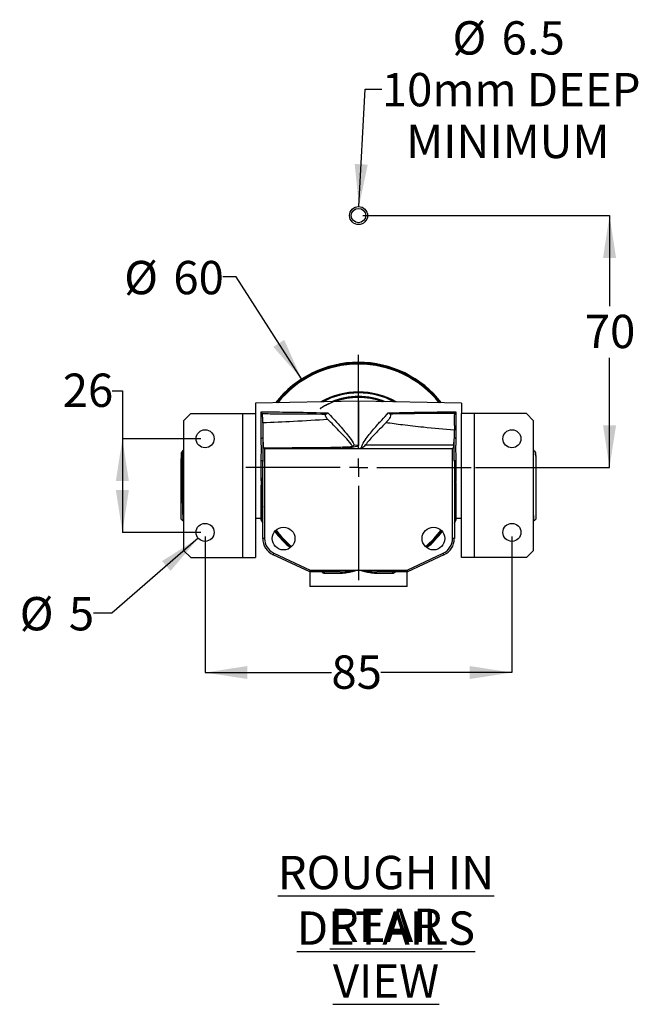
# Model space of a CAD drawing. Units: millimetres. Extents: x 7 to 267, y 46 to 165.
# Drawn here: x 7 to 80, y 48 to 165 of the extents above; entities that cross this region are included whole.
import ezdxf

# ---------------------------------------------------------------- set-up
doc = ezdxf.new("R2010")
doc.units = ezdxf.units.MM
doc.layers.add('DIMENSIONS', color=7, linetype='Continuous')
doc.styles.add('SLDTEXTSTYLE0', font='TXT', dxfattribs={"width": 0.7})
doc.dimstyles.new('SLDDIMSTYLE0', dxfattribs={"dimtxt": 5.037667, "dimasz": 2.116667, "dimexe": 0, "dimexo": 0.0625, "dimgap": 1.259417, "dimtad": 0, "dimtih": 1, "dimtoh": 1, "dimdec": 0, "dimlfac": 2.333333, "dimrnd": 1e-09, "dimzin": 12, "dimdsep": 46, "dimtxsty": 'SLDTEXTSTYLE0', "dimsah": 1, "dimcen": 0.09, "dimadec": 0, "dimazin": 3, "dimtfac": 1, "dimtdec": 0, "dimtofl": 0, "dimtmove": 0, "dimatfit": 3, "dimfxl": 0, "dimfrac": 2, "dimtolj": 1, "dimtzin": 12, "dimarcsym": 0})
doc.dimstyles.new('SLDDIMSTYLE5', dxfattribs={"dimtxt": 5.037667, "dimasz": 2.116667, "dimexe": 0, "dimexo": 0.0625, "dimgap": 1.259417, "dimtad": 0, "dimtih": 1, "dimtoh": 1, "dimdec": 0, "dimlfac": 2.333333, "dimrnd": 1e-09, "dimzin": 12, "dimdsep": 46, "dimtxsty": 'SLDTEXTSTYLE0', "dimsah": 1, "dimcen": 0, "dimadec": 0, "dimazin": 3, "dimtfac": 1, "dimtdec": 0, "dimtofl": 0, "dimtmove": 0, "dimatfit": 3, "dimfxl": 0, "dimfrac": 2, "dimtolj": 1, "dimtzin": 12, "dimarcsym": 0})
doc.dimstyles.new('SLDDIMSTYLE6', dxfattribs={"dimtxt": 5.037667, "dimasz": 2.116667, "dimexe": 0, "dimexo": 0.0625, "dimgap": 1.259417, "dimtad": 0, "dimtih": 1, "dimtoh": 1, "dimdec": 1, "dimlfac": 2.333333, "dimrnd": 1e-09, "dimzin": 12, "dimdsep": 46, "dimtxsty": 'SLDTEXTSTYLE0', "dimsah": 1, "dimcen": 0, "dimadec": 0, "dimazin": 3, "dimtfac": 1, "dimtdec": 1, "dimtofl": 0, "dimtmove": 0, "dimatfit": 3, "dimfxl": 0, "dimfrac": 2, "dimtolj": 1, "dimtzin": 12, "dimarcsym": 0})
doc.dimstyles.new('SLDDIMSTYLE7', dxfattribs={"dimtxt": 5.037667, "dimasz": 2.116667, "dimexe": 0, "dimexo": 0.0625, "dimgap": 1.259417, "dimtad": 0, "dimtih": 1, "dimtoh": 1, "dimdec": 0, "dimlfac": 2.333333, "dimrnd": 1e-09, "dimzin": 12, "dimdsep": 46, "dimtxsty": 'SLDTEXTSTYLE0', "dimsah": 1, "dimcen": 0, "dimadec": 0, "dimazin": 3, "dimtfac": 1, "dimtdec": 0, "dimtofl": 0, "dimtmove": 0, "dimatfit": 3, "dimfxl": 0, "dimfrac": 2, "dimtolj": 1, "dimtzin": 12, "dimarcsym": 0})

# ---------------------------------------------------------------- blocks, each defined once
blk = doc.blocks.new('_D_5')
at = {"layer": 'DIMENSIONS'}
for p, q in [((47.41, 141.99), (76.77, 141.99)), ((76.77, 141.99), (76.77, 131.22)), ((76.77, 111.99), (76.77, 125.06)), ((60.82, 111.99), (76.77, 111.99))]:
    blk.add_line(p, q, dxfattribs=at)
for points in [[(76.77, 141.99), (76, 136.95), (77.55, 136.95)], [(76.77, 111.99), (77.55, 117.03), (76, 117.03)]]:
    blk.add_solid(points, dxfattribs=at)
at = {"layer": 'DIMENSIONS', "insert": (73.83, 130.18), "char_height": 3.969, "attachment_point": 1, "style": 'SLDTEXTSTYLE0'}
blk.add_mtext('70', dxfattribs=at)
blk = doc.blocks.new('_D_6')
at = {"layer": 'DIMENSIONS'}
for p, q in [((28.65, 103.78), (28.65, 87.59)), ((65.16, 103.78), (65.16, 87.59)), ((28.65, 87.59), (43.68, 87.59)), ((65.16, 87.59), (49.56, 87.59))]:
    blk.add_line(p, q, dxfattribs=at)
for points in [[(28.65, 87.59), (33.69, 86.82), (33.69, 88.37)], [(65.16, 87.59), (60.12, 88.37), (60.12, 86.82)]]:
    blk.add_solid(points, dxfattribs=at)
at = {"layer": 'DIMENSIONS', "insert": (43.68, 89.63), "char_height": 3.969, "attachment_point": 1, "style": 'SLDTEXTSTYLE0'}
blk.add_mtext('85', dxfattribs=at)
blk = doc.blocks.new('_D_7')
at = {"layer": 'DIMENSIONS'}
for p, q in [((27.84, 103.58), (17.57, 94.67)), ((17.57, 94.67), (15.38, 94.67))]:
    blk.add_line(p, q, dxfattribs=at)
blk.add_solid([(27.84, 103.58), (23.53, 100.86), (24.54, 99.69)], dxfattribs=at)
at = {"layer": 'DIMENSIONS', "attachment_point": 1, "style": 'SLDTEXTSTYLE0'}
for s, insert, char_height in [('%%c', (6.59, 96.58), 3.969), ('5', (12.44, 96.58), 3.97)]:
    blk.add_mtext(s, dxfattribs=dict(at, insert=insert, char_height=char_height))
blk = doc.blocks.new('_D_8')
at = {"layer": 'DIMENSIONS'}
for p, q in [((17.59, 121.14), (18.81, 121.14)), ((18.81, 121.14), (18.81, 115.42)), ((28.15, 115.42), (18.81, 115.42)), ((18.81, 115.42), (18.81, 104.28)), ((28.15, 104.28), (18.81, 104.28))]:
    blk.add_line(p, q, dxfattribs=at)
for points in [[(18.81, 115.42), (18.03, 110.38), (19.58, 110.38)], [(18.81, 104.28), (19.58, 109.32), (18.03, 109.32)]]:
    blk.add_solid(points, dxfattribs=at)
at = {"layer": 'DIMENSIONS', "insert": (11.71, 123.18), "char_height": 3.969, "attachment_point": 1, "style": 'SLDTEXTSTYLE0'}
blk.add_mtext('26', dxfattribs=at)
blk = doc.blocks.new('_D_9')
at = {"layer": 'DIMENSIONS'}
for p, q in [((46.96, 143.06), (47.7, 157.05)), ((47.7, 157.05), (49.68, 157.05))]:
    blk.add_line(p, q, dxfattribs=at)
blk.add_solid([(46.96, 143.06), (48, 148.05), (46.45, 148.13)], dxfattribs=at)
at = {"layer": 'DIMENSIONS', "char_height": 3.969, "attachment_point": 1, "style": 'SLDTEXTSTYLE0'}
for s, insert in [('%%c', (58.08, 165.12)), ('6.5', (63.93, 165.12)), ('10mm DEEP', (49.68, 158.96)), ('MINIMUM', (52.58, 152.8))]:
    blk.add_mtext(s, dxfattribs=dict(at, insert=insert))
blk = doc.blocks.new('_D_10')
at = {"layer": 'DIMENSIONS'}
for p, q in [((32.34, 134.68), (30.75, 134.68)), ((40.13, 122.54), (32.34, 134.68))]:
    blk.add_line(p, q, dxfattribs=at)
blk.add_solid([(40.13, 122.54), (38.06, 127.19), (36.76, 126.36)], dxfattribs=at)
at = {"layer": 'DIMENSIONS', "char_height": 3.969, "attachment_point": 1, "style": 'SLDTEXTSTYLE0'}
for s, insert in [('%%c', (19.02, 136.59)), ('60', (24.87, 136.59))]:
    blk.add_mtext(s, dxfattribs=dict(at, insert=insert))
blk = doc.blocks.new('SW_CENTERMARKSYMBOL_1')
at = {"layer": 'DIMENSIONS', "color": 0}
for p, q in [((0, 2.18), (0, 13.41)), ((-2.18, 0), (-13.41, 0)), ((0, 0), (-1.09, 0)), ((0, 0), (0, 1.09)), ((0, 0), (0, -1.09)), ((0, 0), (1.09, 0)), ((2.18, 0), (13.41, 0)), ((0, -2.18), (0, -13.41))]:
    blk.add_line(p, q, dxfattribs=at)

msp = doc.modelspace()

# ---------------------------------------------------------------- linework, layer by layer
at = {"color": 7, "linetype": 'Continuous', "lineweight": 25}
for p, q in [((46.905, 119.88), (34.648, 119.666)), ((34.648, 119.666), (34.648, 118.421)), ((59.162, 119.666), (46.905, 119.88)), ((46.905, 119.88), (46.905, 114.659)), ((59.162, 119.666), (59.162, 118.421)), ((26.934, 118.421), (26.077, 117.564)), ((26.934, 118.421), (33.105, 118.421)), ((33.105, 118.421), (33.105, 101.278)), ((33.105, 118.421), (34.648, 118.421)), ((34.648, 118.421), (34.648, 101.278)), ((35.315, 115.478), (35.315, 118.631)), ((58.495, 118.631), (58.495, 115.478)), ((59.162, 101.278), (59.162, 118.421)), ((60.705, 118.421), (59.162, 118.421)), ((60.705, 101.278), (60.705, 118.421)), ((66.877, 118.421), (60.705, 118.421)), ((67.734, 117.564), (66.877, 118.421)), ((26.077, 117.564), (26.077, 102.135)), ((35.505, 117.3), (35.505, 117.621)), ((35.505, 117.3), (35.505, 115.563)), ((67.734, 102.135), (67.734, 117.564)), ((58.306, 116.987), (58.306, 116.432)), ((58.306, 115.563), (58.306, 116.432)), ((35.505, 115.525), (35.505, 115.563)), ((58.306, 115.563), (58.306, 115.525)), ((25.884, 113.831), (25.818, 113.794)), ((25.947, 113.952), (25.884, 113.831)), ((26.077, 114.093), (25.959, 113.975)), ((35.719, 114.277), (44.952, 114.277)), ((35.719, 114.277), (35.719, 103.56)), ((44.952, 114.277), (47.077, 114.277)), ((46.409, 114.703), (46.905, 114.659)), ((47.077, 114.29), (47.077, 114.277)), ((47.077, 114.277), (58.092, 114.277)), ((47.733, 114.688), (58.24, 114.688)), ((58.092, 103.539), (58.092, 114.277)), ((67.864, 113.962), (67.734, 114.093)), ((67.93, 113.837), (67.87, 113.953)), ((68, 113.794), (67.935, 113.831)), ((25.819, 105.864), (25.819, 113.083)), ((25.819, 113.083), (25.823, 112.99)), ((35.315, 110.431), (35.315, 112.776)), ((35.505, 103.56), (35.505, 112.729)), ((58.306, 112.729), (58.306, 103.539)), ((58.495, 112.776), (58.495, 110.431)), ((67.988, 113.369), (67.991, 113.344)), ((67.991, 113.344), (67.991, 105.864)), ((35.334, 110.43), (35.315, 110.431)), ((35.334, 110.751), (35.334, 109.914)), ((25.819, 105.864), (26.02, 105.663)), ((26.032, 105.662), (26.077, 105.747)), ((34.648, 105.95), (35.334, 105.95)), ((58.477, 105.95), (59.162, 105.95)), ((67.734, 105.763), (67.78, 105.675)), ((67.796, 105.669), (67.991, 105.864)), ((35.719, 103.56), (35.505, 103.56)), ((35.719, 103.56), (35.719, 103.56)), ((58.091, 103.539), (58.092, 103.539)), ((58.306, 103.539), (58.092, 103.539)), ((26.077, 102.135), (26.934, 101.278)), ((66.877, 101.278), (67.734, 102.135)), ((26.934, 101.278), (33.105, 101.278)), ((33.105, 101.278), (34.648, 101.278)), ((36.742, 101.618), (36.833, 101.812)), ((41.119, 99.577), (36.742, 101.618)), ((36.833, 101.812), (41.167, 99.791)), ((52.689, 99.791), (56.977, 101.791)), ((57.068, 101.596), (52.737, 99.577)), ((57.068, 101.596), (56.977, 101.791)), ((60.705, 101.278), (59.162, 101.278)), ((66.877, 101.278), (60.705, 101.278)), ((41.119, 99.577), (41.167, 99.791)), ((41.167, 99.791), (46.905, 99.791)), ((46.905, 99.791), (52.689, 99.791)), ((52.689, 99.791), (52.737, 99.577)), ((41.119, 99.577), (41.119, 97.841)), ((44.737, 99.577), (41.119, 99.577)), ((44.807, 99.384), (42.871, 99.384)), ((50.939, 99.384), (49.004, 99.384)), ((52.737, 99.577), (49.074, 99.577)), ((52.691, 97.841), (52.691, 99.577)), ((52.691, 97.841), (41.119, 97.841))]:
    msp.add_line(p, q, dxfattribs=at)
at = {"color": 7, "linetype": 'Continuous', "lineweight": 25, "flags": 128}
for points in [[(44.737, 99.577), (44.75, 99.573), (44.763, 99.562), (44.776, 99.544), (44.786, 99.52), (44.795, 99.491), (44.801, 99.458), (44.805, 99.422), (44.807, 99.384)], [(49.004, 99.384), (49.005, 99.422), (49.009, 99.458), (49.016, 99.491), (49.024, 99.52), (49.035, 99.544), (49.047, 99.562), (49.06, 99.573), (49.074, 99.577)]]:
    msp.add_lwpolyline(points, dxfattribs=at)
at = {"color": 7, "linetype": 'Continuous', "lineweight": 25}
for centre, radius in [((46.905, 141.988), 1.071), ((46.905, 141.988), 0.857), ((28.648, 115.421), 1.071), ((65.162, 115.421), 1.071), ((28.648, 104.278), 1.071), ((37.991, 103.539), 1.35), ((55.819, 103.539), 1.35), ((65.162, 104.278), 1.071)]:
    msp.add_circle(centre, radius, dxfattribs=at)
for centre, radius, start, end in [((46.905, 111.988), 12.536, 90, 141.98847), ((46.905, 111.988), 12.429, 90, 141.58719), ((46.905, 111.988), 12.321, 90, 141.17654), ((46.905, 111.988), 12.536, 38.01153, 90), ((46.905, 111.988), 12.429, 38.41281, 90), ((46.905, 111.988), 12.321, 38.82346, 90), ((46.905, 111.988), 9, 90, 119.7447), ((46.905, 111.988), 8.893, 90, 118.45978), ((46.905, 111.988), 9, 60.2553, 90), ((46.905, 111.988), 8.893, 61.54022, 90), ((46.905, 111.988), 8.464, 90, 112.20962), ((46.905, 111.988), 8.336, 70.19879, 109.58768), ((46.905, 111.988), 8.464, 67.79038, 90), ((35.359, 115.707), 0.233, 259.1562, 308.66015), ((58.451, 115.707), 0.233, 231.33985, 280.8438), ((35.359, 112.547), 0.233, 51.33985, 100.8438), ((58.451, 112.547), 0.233, 79.1562, 128.66015), ((58.471, 110.263), 0.17, 81.6651, 166.57397), ((46.905, 111.988), 12.536, 217.34151, 229.59339), ((46.905, 111.988), 12.429, 217.24071, 229.69419), ((46.905, 111.988), 12.321, 217.17936, 229.75554), ((46.905, 111.988), 12.321, 310.24446, 322.82064), ((46.905, 111.988), 12.429, 310.30581, 322.75929), ((46.905, 111.988), 12.536, 310.40661, 322.65849), ((37.648, 103.56), 2.143, 180, 245), ((37.648, 103.56), 1.929, 180, 245), ((56.162, 103.539), 1.929, 295, 0), ((56.162, 103.539), 2.143, 295, 0), ((42.701, 99.409), 0.172, 351.70813, 78.06273), ((51.109, 99.409), 0.172, 101.93727, 188.29187)]:
    msp.add_arc(centre, radius, start, end, dxfattribs=at)
for points, knots in [([(43.987, 119.829), (43.77, 119.74), (43.342, 119.562), (42.823, 119.306), (42.514, 119.125), (42.398, 119.056), (42.377, 119.044), (42.369, 119.04), (42.365, 119.037), (42.363, 119.036), (42.362, 119.036), (42.361, 119.036), (42.361, 119.035), (42.36, 119.035), (42.36, 119.035), (42.36, 119.035), (42.36, 119.035), (42.36, 119.035), (42.36, 119.035), (42.36, 119.035), (42.36, 119.035), (42.36, 119.036), (42.361, 119.037), (42.364, 119.04), (42.38, 119.051), (42.446, 119.096), (42.714, 119.266), (43.403, 119.647), (44.31, 120.001), (45.463, 120.284), (46.625, 120.417), (47.783, 120.36), (48.833, 120.164), (49.461, 120.012), (49.833, 119.842), (49.861, 119.829)], [0, 0, 0, 0, 0.0730962, 0.1443155, 0.1799009, 0.1844882, 0.1863341, 0.1872208, 0.187533, 0.1877368, 0.1878671, 0.1879517, 0.1880076, 0.1880453, 0.1880711, 0.1880977, 0.1881078, 0.188118, 0.188125, 0.1881319, 0.1881422, 0.1881623, 0.1882369, 0.1885324, 0.1897095, 0.1944131, 0.2132243, 0.2885379, 0.4390932, 0.5141479, 0.6576538, 0.8011582, 0.8727243, 0.9903866, 1, 1, 1, 1]), ([(35.315, 118.631), (36.291, 118.622), (38.642, 118.599), (41.237, 118.555), (42.905, 118.508), (43.198, 118.499), (43.248, 118.497)], [0, 0, 0, 0, 0.3688927, 0.8887825, 0.9813461, 1, 1, 1, 1]), ([(35.432, 118.409), (35.395, 118.478), (35.357, 118.549), (35.316, 118.63), (35.315, 118.631)], [0, 0, 0, 0, 0.9860896, 1, 1, 1, 1]), ([(35.505, 117.621), (35.504, 117.716), (35.503, 117.918), (35.498, 118.187), (35.454, 118.334), (35.432, 118.409)], [0, 0, 0, 0, 0.3084745, 0.6503302, 1, 1, 1, 1]), ([(35.432, 118.409), (36.069, 118.407), (38.441, 118.4), (40.98, 118.385), (42.881, 118.358), (43.049, 118.356)], [0, 0, 0, 0, 0.2510231, 0.9338645, 1, 1, 1, 1]), ([(43.049, 118.356), (43.113, 118.4), (43.179, 118.447), (43.246, 118.496), (43.248, 118.497)], [0, 0, 0, 0, 0.9728618, 1, 1, 1, 1]), ([(43.248, 118.497), (43.456, 118.281), (43.907, 117.81), (44.605, 117.044), (45.283, 116.269), (45.876, 115.532), (46.26, 115.002), (46.407, 114.706), (46.409, 114.703)], [0, 0, 0, 0, 0.2114107, 0.4590675, 0.6382322, 0.8173589, 0.9978743, 1, 1, 1, 1]), ([(47.216, 114.277), (47.26, 114.427), (47.384, 114.85), (47.802, 115.446), (48.483, 116.308), (49.115, 117.043), (49.837, 117.844), (50.193, 118.221), (50.45, 118.494)], [0, 0, 0, 0, 0.0800696, 0.2254077, 0.3714256, 0.6615596, 0.7559436, 1, 1, 1, 1]), ([(50.615, 118.399), (50.636, 118.384), (50.683, 118.351), (50.721, 118.263), (50.713, 118.098), (50.561, 117.772), (50.318, 117.501), (50.158, 117.323)], [0, 0, 0, 0, 0.0559099, 0.1298861, 0.2564544, 0.5101297, 1, 1, 1, 1]), ([(50.45, 118.494), (50.782, 118.504), (52.039, 118.542), (54.658, 118.591), (57.009, 118.618), (58.432, 118.63), (58.495, 118.631)], [0, 0, 0, 0, 0.1236292, 0.4694862, 0.9764587, 1, 1, 1, 1]), ([(50.45, 118.494), (50.453, 118.492), (50.508, 118.46), (50.563, 118.429), (50.615, 118.399)], [0, 0, 0, 0, 0.0424073, 1, 1, 1, 1]), ([(50.615, 118.399), (50.852, 118.403), (51.338, 118.413), (52.82, 118.436), (55.147, 118.46), (57.261, 118.472), (58.378, 118.477), (58.414, 118.477)], [0, 0, 0, 0, 0.0910566, 0.1869368, 0.5704616, 0.9861023, 1, 1, 1, 1]), ([(58.306, 116.987), (58.306, 117.095), (58.306, 117.409), (58.316, 117.88), (58.331, 118.256), (58.397, 118.432), (58.414, 118.477)], [0, 0, 0, 0, 0.1804171, 0.5245936, 0.8791863, 1, 1, 1, 1]), ([(58.414, 118.477), (58.44, 118.526), (58.467, 118.576), (58.495, 118.63), (58.495, 118.631)], [0, 0, 0, 0, 0.9793084, 1, 1, 1, 1]), ([(43.268, 117.712), (41.901, 117.628), (39.315, 117.468), (36.725, 117.354), (35.505, 117.3)], [0, 0, 0, 0, 0.5289132, 1, 1, 1, 1]), ([(43.268, 117.712), (43.163, 117.831), (43.027, 117.985), (42.967, 118.179), (42.974, 118.271), (43.013, 118.329), (43.042, 118.35), (43.049, 118.356)], [0, 0, 0, 0, 0.5433678, 0.7038624, 0.865569, 0.9659158, 1, 1, 1, 1]), ([(46.196, 114.491), (46.138, 114.586), (45.892, 114.99), (45.309, 115.599), (44.599, 116.356), (43.904, 117.066), (43.481, 117.496), (43.268, 117.712)], [0, 0, 0, 0, 0.07296197, 0.31141932, 0.55364149, 0.77551435, 1, 1, 1, 1]), ([(50.158, 117.323), (49.833, 116.988), (49.184, 116.32), (48.324, 115.449), (47.876, 114.871), (47.733, 114.688)], [0, 0, 0, 0, 0.4075201, 0.8122769, 1, 1, 1, 1]), ([(58.306, 116.432), (57.081, 116.547), (55.019, 116.739), (52.302, 117.033), (50.814, 117.234), (50.158, 117.323)], [0, 0, 0, 0, 0.4496928, 0.7573372, 1, 1, 1, 1]), ([(35.315, 112.776), (35.317, 112.887), (35.323, 113.267), (35.366, 113.939), (35.338, 114.739), (35.322, 115.247), (35.315, 115.478)], [0, 0, 0, 0, 0.12524743, 0.42920556, 0.74074292, 1, 1, 1, 1]), ([(35.505, 115.563), (35.51, 115.424), (35.527, 115.023), (35.571, 114.614), (35.599, 114.347)], [0, 0, 0, 0, 0.3477476, 1, 1, 1, 1]), ([(35.505, 115.525), (35.509, 115.257), (35.517, 114.789), (35.531, 113.97), (35.51, 113.305), (35.506, 112.844), (35.505, 112.729)], [0, 0, 0, 0, 0.2880405, 0.5033189, 0.8759836, 1, 1, 1, 1]), ([(58.24, 114.688), (58.24, 114.693), (58.271, 114.987), (58.288, 115.278), (58.306, 115.563)], [0, 0, 0, 0, 0.0178725, 1, 1, 1, 1]), ([(58.306, 112.729), (58.301, 112.997), (58.294, 113.464), (58.279, 114.283), (58.301, 114.949), (58.305, 115.41), (58.306, 115.525)], [0, 0, 0, 0, 0.2880405, 0.5033189, 0.8759836, 1, 1, 1, 1]), ([(58.495, 115.478), (58.493, 115.367), (58.487, 114.986), (58.444, 114.314), (58.472, 113.515), (58.488, 113.007), (58.495, 112.776)], [0, 0, 0, 0, 0.1252474, 0.4292056, 0.7407429, 1, 1, 1, 1]), ([(25.819, 113.79), (25.819, 113.78), (25.819, 113.761), (25.819, 113.557), (25.819, 113.262), (25.819, 113.083)], [0, 0, 0, 0, 0.2670074, 0.5562254, 1, 1, 1, 1]), ([(25.884, 113.817), (25.891, 113.826), (25.907, 113.844), (25.931, 113.66), (25.958, 113.315), (25.985, 112.809), (26.01, 112.173), (26.037, 111.434), (26.06, 110.761), (26.072, 110.341), (26.077, 110.203)], [0, 0, 0, 0, 0.1122049, 0.247811, 0.3849166, 0.5225019, 0.6580841, 0.7952402, 0.9327972, 1, 1, 1, 1]), ([(26.077, 113.715), (26.076, 113.716), (26.062, 113.82), (26.032, 113.921), (25.996, 114.011), (25.974, 113.978), (25.967, 113.968)], [0, 0, 0, 0, 0.0045559, 0.4035436, 0.8144497, 1, 1, 1, 1]), ([(35.599, 114.347), (37.885, 114.357), (40.794, 114.371), (44.327, 114.405), (45.573, 114.462), (46.196, 114.491)], [0, 0, 0, 0, 0.6470163, 0.8234727, 1, 1, 1, 1]), ([(35.719, 114.277), (35.707, 114.278), (35.68, 114.281), (35.636, 114.304), (35.613, 114.331), (35.599, 114.347)], [0, 0, 0, 0, 0.2443613, 0.5429022, 1, 1, 1, 1]), ([(46.905, 114.659), (46.904, 114.65), (46.902, 114.631), (46.882, 114.598), (46.817, 114.544), (46.504, 114.427), (45.865, 114.349), (45.282, 114.303), (44.952, 114.277)], [0, 0, 0, 0, 0.0128775, 0.0286387, 0.0550896, 0.136999, 0.5131303, 1, 1, 1, 1]), ([(46.196, 114.491), (46.253, 114.547), (46.322, 114.615), (46.393, 114.686), (46.407, 114.701), (46.409, 114.703)], [0, 0, 0, 0, 0.797854, 0.9731265, 1, 1, 1, 1]), ([(47.077, 114.29), (47.13, 114.301), (47.292, 114.334), (47.536, 114.454), (47.671, 114.614), (47.733, 114.688)], [0, 0, 0, 0, 0.2072981, 0.6320857, 1, 1, 1, 1]), ([(58.24, 114.688), (58.234, 114.641), (58.225, 114.562), (58.205, 114.462), (58.183, 114.388), (58.161, 114.336), (58.138, 114.302), (58.119, 114.285), (58.104, 114.278), (58.095, 114.277), (58.092, 114.277)], [0, 0, 0, 0, 0.3090641, 0.5219922, 0.6700419, 0.8135027, 0.8911952, 0.9428306, 0.9773686, 1, 1, 1, 1]), ([(67.861, 113.958), (67.863, 113.958), (67.88, 113.96), (67.911, 113.853), (67.95, 113.657), (67.975, 113.466), (67.988, 113.369)], [0, 0, 0, 0, 0.0526028, 0.4139707, 0.7039074, 1, 1, 1, 1]), ([(67.934, 113.824), (67.933, 113.83), (67.932, 113.839), (67.931, 113.834), (67.93, 113.833)], [0, 0, 0, 0, 0.6532039, 1, 1, 1, 1]), ([(67.988, 113.369), (67.978, 113.503), (67.96, 113.745), (67.942, 113.799), (67.934, 113.824)], [0, 0, 0, 0, 0.5571098, 1, 1, 1, 1]), ([(67.991, 113.344), (67.991, 113.36), (67.991, 113.474), (67.991, 113.646), (67.991, 113.78), (67.991, 113.78), (67.991, 113.78)], [0, 0, 0, 0, 0.0579222, 0.4060791, 0.754487, 1, 1, 1, 1]), ([(25.823, 112.99), (25.827, 112.849), (25.837, 112.563), (25.85, 112.034), (25.864, 111.445), (25.878, 110.805), (25.892, 110.121), (25.905, 109.425), (25.92, 108.733), (25.934, 108.079), (25.947, 107.471), (25.961, 106.933), (25.975, 106.469), (25.989, 106.1), (26.002, 105.836), (26.015, 105.684), (26.023, 105.673), (26.026, 105.669)], [0, 0, 0, 0, 0.0653141, 0.1325124, 0.1978207, 0.2649721, 0.3327228, 0.4025193, 0.4702639, 0.5400188, 0.6070243, 0.6759433, 0.7434892, 0.8129753, 0.8808255, 0.9506055, 1, 1, 1, 1]), ([(25.823, 112.99), (25.835, 112.728), (25.855, 112.273), (25.885, 111.432), (25.912, 110.625), (25.937, 109.78), (25.964, 108.94), (25.991, 108.138), (26.019, 107.339), (26.049, 106.662), (26.069, 106.386), (26.077, 106.273)], [0, 0, 0, 0, 0.1417528, 0.2458873, 0.3503262, 0.4532506, 0.5574219, 0.6618379, 0.7647501, 0.9036467, 1, 1, 1, 1]), ([(35.405, 110.719), (35.408, 110.617), (35.419, 110.214), (35.439, 109.47), (35.465, 108.544), (35.487, 107.795), (35.5, 107.412), (35.505, 107.283)], [0, 0, 0, 0, 0.0864775, 0.3445159, 0.6063585, 0.8670286, 1, 1, 1, 1]), ([(58.349, 110.216), (58.353, 110.072), (58.366, 109.652), (58.388, 108.947), (58.414, 108.152), (58.44, 107.432), (58.46, 106.933), (58.473, 106.692), (58.477, 106.62)], [0, 0, 0, 0, 0.1051186, 0.3071328, 0.5110239, 0.712359, 0.9143895, 1, 1, 1, 1]), ([(58.495, 110.431), (58.492, 110.361), (58.488, 110.279), (58.433, 110.214), (58.425, 110.204)], [0, 0, 0, 0, 0.8479029, 1, 1, 1, 1]), ([(58.477, 110.218), (58.477, 110.187), (58.477, 109.926), (58.477, 109.426), (58.477, 108.738), (58.477, 108.081), (58.477, 107.505), (58.477, 107.015), (58.477, 106.752), (58.477, 106.62)], [0, 0, 0, 0, 0.022788, 0.1930223, 0.3632283, 0.5352387, 0.7072579, 0.8535602, 1, 1, 1, 1]), ([(35.505, 105.447), (35.496, 105.524), (35.48, 105.681), (35.454, 106.15), (35.427, 106.773), (35.402, 107.534), (35.376, 108.395), (35.353, 109.207), (35.339, 109.719), (35.334, 109.914)], [0, 0, 0, 0, 0.1453482, 0.2970769, 0.4500396, 0.6009699, 0.75271, 0.905671, 1, 1, 1, 1]), ([(35.334, 105.729), (35.334, 105.726), (35.334, 105.711), (35.334, 105.793), (35.334, 105.985), (35.334, 106.295), (35.334, 106.703), (35.334, 107.211), (35.334, 107.8), (35.334, 108.457), (35.334, 109.165), (35.334, 109.662), (35.334, 109.914)], [0, 0, 0, 0, 0.0215466, 0.1257618, 0.2329904, 0.3377444, 0.4453484, 0.5533349, 0.6644315, 0.7733089, 0.8851752, 1, 1, 1, 1]), ([(35.33, 105.727), (35.35, 105.689), (35.408, 105.577), (35.466, 105.466), (35.505, 105.392)], [0, 0, 0, 0, 0.3415523, 1, 1, 1, 1]), ([(58.306, 105.377), (58.347, 105.457), (58.406, 105.569), (58.464, 105.681), (58.481, 105.713)], [0, 0, 0, 0, 0.7098408, 1, 1, 1, 1]), ([(58.477, 106.62), (58.477, 106.488), (58.477, 106.221), (58.477, 105.941), (58.477, 105.766), (58.477, 105.691), (58.477, 105.711), (58.477, 105.715)], [0, 0, 0, 0, 0.2322301, 0.4711907, 0.7033629, 0.9417636, 1, 1, 1, 1]), ([(67.784, 105.677), (67.783, 105.677), (67.777, 105.674), (67.767, 105.787), (67.753, 106.024), (67.742, 106.288), (67.736, 106.502), (67.734, 106.562)], [0, 0, 0, 0, 0.07530689, 0.34965361, 0.61707174, 0.89206842, 1, 1, 1, 1]), ([(44.737, 99.577), (44.996, 99.587), (45.642, 99.614), (46.365, 99.717), (46.828, 99.78), (46.902, 99.791), (46.905, 99.791)], [0, 0, 0, 0, 0.3604121, 0.8980477, 0.9953793, 1, 1, 1, 1]), ([(46.905, 99.791), (46.902, 99.79), (46.843, 99.774), (46.395, 99.654), (45.689, 99.454), (45.057, 99.404), (44.807, 99.384)], [0, 0, 0, 0, 0.0045521, 0.0834798, 0.63709, 1, 1, 1, 1]), ([(49.004, 99.384), (48.753, 99.404), (48.121, 99.454), (47.416, 99.654), (46.967, 99.774), (46.908, 99.79), (46.905, 99.791)], [0, 0, 0, 0, 0.36291, 0.9165202, 0.9954479, 1, 1, 1, 1]), ([(46.905, 99.791), (46.909, 99.791), (46.982, 99.78), (47.446, 99.717), (48.168, 99.614), (48.814, 99.587), (49.074, 99.577)], [0, 0, 0, 0, 0.0046207, 0.1019523, 0.6395879, 1, 1, 1, 1]), ([(42.871, 99.384), (42.827, 99.388), (42.738, 99.397), (42.626, 99.464), (42.575, 99.544), (42.554, 99.577)], [0, 0, 0, 0, 0.3615082, 0.7343234, 1, 1, 1, 1]), ([(51.253, 99.577), (51.24, 99.553), (51.203, 99.485), (51.097, 99.405), (50.998, 99.392), (50.939, 99.384)], [0, 0, 0, 0, 0.1813866, 0.5129557, 1, 1, 1, 1])]:
    msp.add_open_spline(points, degree=3, knots=knots, dxfattribs=at)

# ---------------------------------------------------------------- block references
at = {"layer": 'DIMENSIONS'}
msp.add_blockref('SW_CENTERMARKSYMBOL_1', (46.905, 111.988), dxfattribs=at)

# ---------------------------------------------------------------- texts
at = {"layer": 'DIMENSIONS', "char_height": 3.96875, "attachment_point": 2, "style": 'SLDTEXTSTYLE0'}
for s, insert in [('\\LROUGH IN DETAILS', (50.169, 65.77)), ('\\LREAR VIEW', (50.175, 59.478))]:
    msp.add_mtext(s, dxfattribs=dict(at, insert=insert))

# ---------------------------------------------------------------- dimensions: what is measured, and where the dimension line sits
at = {"layer": 'DIMENSIONS'}
dim = msp.add_diameter_dim_2p(p1=(46.849, 140.918), p2=(46.962, 143.058), text='<>\\P10mm DEEP\\PMINIMUM', dimstyle='SLDDIMSTYLE6', dxfattribs=at)
dim.commit()
dim.dimension.update_dxf_attribs({"geometry": '_D_9', "text_midpoint": (64.68, 157.052), "dimtype": 163})
for base, p1, p2, picture, middle in [((76.771, 111.988), (46.905, 141.988), (60.315, 111.988), '_D_5', (76.771, 128.141)), ((18.807, 104.278), (28.648, 115.421), (28.648, 104.278), '_D_8', (18.807, 121.143))]:
    dim = msp.add_linear_dim(base=base, p1=p1, p2=p2, angle=90, dimstyle='SLDDIMSTYLE0', dxfattribs=at)
    dim.commit()
    dim.dimension.update_dxf_attribs({"geometry": picture, "text_midpoint": middle, "dimtype": 160})
for p1, p2, dimstyle, picture, middle in [((53.679, 101.44), (40.132, 122.536), 'SLDDIMSTYLE7', '_D_10', (24.882, 134.678)), ((29.457, 104.98), (27.839, 103.576), 'SLDDIMSTYLE5', '_D_7', (10.986, 94.671))]:
    dim = msp.add_diameter_dim_2p(p1=p1, p2=p2, dimstyle=dimstyle, dxfattribs=at)
    dim.commit()
    dim.dimension.update_dxf_attribs({"geometry": picture, "text_midpoint": middle, "dimtype": 163})
dim = msp.add_linear_dim(base=(65.162, 87.594), p1=(28.648, 104.278), p2=(65.162, 104.278), dimstyle='SLDDIMSTYLE0', dxfattribs=at)
dim.commit()
dim.dimension.update_dxf_attribs({"geometry": '_D_6', "text_midpoint": (46.623, 87.594), "dimtype": 160})

doc.saveas('drawing.dxf')
